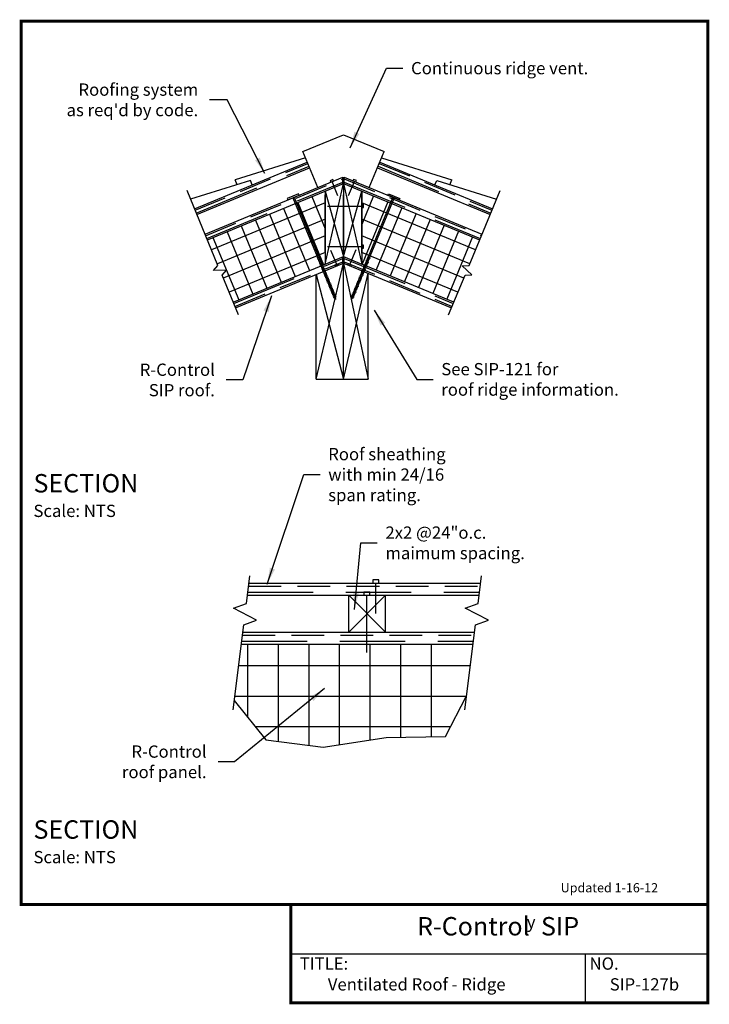
# Model space of a CAD drawing. Units: inches. Extents: x -0.01 to 5.26, y -0.01 to 7.51.
import ezdxf
from ezdxf.enums import TextEntityAlignment as Align

# ---------------------------------------------------------------- set-up
doc = ezdxf.new("R2010")
doc.units = ezdxf.units.IN
doc.header["$MEASUREMENT"] = 0
doc.linetypes.add('DASHED', pattern=[0.75, 0.5, -0.25])
doc.linetypes.add('DASHED2', pattern=[0.375, 0.25, -0.125])
doc.layers.get('0').update_dxf_attribs({"linetype": 'CONTINUOUS'})
for name, color, linetype in [('MISC', 7, 'CONTINUOUS'), ('PRESENTATION', 7, 'CONTINUOUS'), ('R-CONTROL', 7, 'CONTINUOUS'), ('REVISIONS', 7, 'CONTINUOUS'), ('TEXT', 7, 'CONTINUOUS')]:
    doc.layers.add(name, color=color, linetype=linetype)
doc.styles.add('ARCHQUIK', font='ARCHQUIK')
doc.styles.add('ROMAND', font='ROMAND', dxfattribs={"height": 0.1875})
doc.styles.add('ROMANS', font='ROMANS', dxfattribs={"height": 0.125})
doc.styles.add('SYASTRO', font='SYASTRO', dxfattribs={"height": 0.125})
doc.linetypes.add('ZIGZAG', pattern='A,0.0001,-0.2,[131,ltypeshp.shx,S=0.2,R=0,X=-0.2,Y=0],-0.4,[131,ltypeshp.shx,S=0.2,R=180,X=0.2,Y=0],-0.2', length=0.8001)
doc.dimstyles.new('PS EIGHTH INCH', dxfattribs={"dimtxt": 0.09375, "dimasz": 0.1875, "dimexe": 0.0625, "dimexo": 0.0625, "dimgap": 0.0625, "dimtad": 1, "dimdec": 4, "dimlfac": 96.0001, "dimzin": 3, "dimdsep": 46, "dimlunit": 4, "dimtxsty": 'ARCHQUIK', "dimblk": 'DOTSMALL', "dimcen": 0.125, "dimdle": 0.0625, "dimclrd": 9, "dimclre": 9, "dimclrt": 9, "dimadec": 0, "dimazin": 0, "dimtfac": 0.75, "dimtdec": 4, "dimtix": 1, "dimtmove": 1, "dimatfit": 3, "dimfxl": 1, "dimfrac": 1, "dimtolj": 1, "dimtzin": 0, "dimlwd": -1, "dimlwe": -1, "dimarcsym": 0})

# ---------------------------------------------------------------- blocks, each defined once
blk = doc.blocks.new('_DotSmall')
at = {"color": 0, "linetype": 'ByBlock', "const_width": 0.5}
blk.add_lwpolyline([(-0.0625, 0, 1), (0.0625, 0, 1)], format="xyb", close=True, dxfattribs=at)
blk = doc.blocks.new('SCREW')
at = {"layer": 'R-CONTROL', "color": 7, "linetype": 'Continuous'}
for p, q in [((-0.5, 0.125), (0.5, 0.125)), ((-0.5, 0), (-0.5, 0.125)), ((0.5, 0), (-0.5, 0)), ((-0.062, 0), (-0.062, -8.812)), ((0.062, 0), (0.062, -8.812)), ((0.5, 0.125), (0.5, 0)), ((-0.124, -5.33), (0.124, -5.295)), ((-0.124, -5.455), (0.124, -5.42)), ((-0.124, -5.58), (0.124, -5.545)), ((-0.124, -5.705), (0.124, -5.67)), ((-0.124, -5.83), (0.124, -5.795)), ((-0.124, -5.955), (0.124, -5.92)), ((-0.124, -6.08), (0.124, -6.045)), ((-0.124, -6.205), (0.124, -6.17)), ((-0.124, -6.33), (0.124, -6.295)), ((-0.124, -6.455), (0.124, -6.42)), ((-0.124, -6.58), (0.124, -6.545)), ((-0.124, -6.705), (0.124, -6.67)), ((-0.124, -6.83), (0.124, -6.795)), ((-0.124, -6.955), (0.124, -6.92)), ((-0.124, -7.08), (0.124, -7.045)), ((-0.124, -7.205), (0.124, -7.17)), ((-0.124, -7.33), (0.124, -7.295)), ((-0.124, -7.455), (0.124, -7.42)), ((-0.124, -7.58), (0.124, -7.545)), ((-0.124, -7.705), (0.124, -7.67)), ((-0.124, -7.83), (0.124, -7.795)), ((-0.124, -7.955), (0.124, -7.92)), ((-0.124, -8.08), (0.124, -8.045)), ((-0.124, -8.205), (0.124, -8.17)), ((-0.124, -8.33), (0.124, -8.295)), ((-0.124, -8.455), (0.124, -8.42)), ((-0.124, -8.58), (0.124, -8.545)), ((-0.124, -8.705), (0.124, -8.67)), ((-0.124, -8.83), (0.124, -8.795)), ((0, -9), (-0.062, -8.812)), ((0, -9), (0.062, -8.812))]:
    blk.add_line(p, q, dxfattribs=at)

msp = doc.modelspace()

# ---------------------------------------------------------------- linework, layer by layer
at = {"layer": 'MISC', "color": 7, "linetype": 'Continuous'}
for p, q in [((2.1739, 6.4564), (1.6356, 6.2886)), ((2.7554, 6.4564), (3.2937, 6.2886)), ((1.7523, 6.2818), (1.2952, 6.1392)), ((1.6514, 6.2503), (1.6356, 6.2886)), ((1.7658, 6.2494), (1.7523, 6.2818)), ((3.1635, 6.2494), (3.1769, 6.2818)), ((3.1769, 6.2818), (3.6341, 6.1392)), ((3.2778, 6.2503), (3.2937, 6.2886))]:
    msp.add_line(p, q, dxfattribs=at)
at = {"layer": 'PRESENTATION', "color": 5, "linetype": 'Continuous', "const_width": 0.0234}
msp.add_lwpolyline([(0, 0.75), (5.25, 0.75), (5.25, 7.5), (0, 7.5)], close=True, dxfattribs=at)
msp.add_lwpolyline([(2.0625, 0.75), (2.0625, 0), (5.25, 0), (5.25, 0.75)], dxfattribs=at)
at = {"layer": 'PRESENTATION', "color": 1}
for points in [[(2.0625, 0.375), (5.25, 0.375)], [(4.3125, 0.375), (4.3125, 0)]]:
    msp.add_lwpolyline(points, dxfattribs=at)
at = {"layer": 'R-CONTROL', "color": 7}
for p, q in [((2.1543, 6.5036), (2.4646, 6.6322)), ((2.4646, 6.6322), (2.7749, 6.5036))]:
    msp.add_line(p, q, dxfattribs=at)
at = {"layer": 'R-CONTROL', "color": 7, "linetype": 'Continuous'}
for p, q in [((2.268, 6.2292), (2.1543, 6.5036)), ((2.6613, 6.2292), (2.7749, 6.5036)), ((2.3831, 6.2896), (2.3617, 6.2807)), ((2.3617, 6.2807), (2.3662, 6.2699)), ((2.3662, 6.2699), (2.3768, 6.2743)), ((2.3768, 6.2743), (2.3876, 6.2788)), ((2.4215, 6.1662), (2.3768, 6.2743)), ((2.3876, 6.2788), (2.3831, 6.2896)), ((2.5027, 6.1683), (2.5475, 6.2764)), ((2.5414, 6.2916), (2.5369, 6.2808)), ((2.5369, 6.2808), (2.5475, 6.2764)), ((2.5628, 6.2827), (2.5414, 6.2916)), ((2.5475, 6.2764), (2.5583, 6.2719)), ((2.5583, 6.2719), (2.5628, 6.2827)), ((1.5043, 5.6343), (1.2678, 6.2054)), ((3.4249, 5.6343), (3.6615, 6.2054)), ((2.605, 6.0993), (2.605, 6.0879)), ((2.6167, 6.0993), (2.605, 6.0993)), ((2.6167, 6.0762), (2.6167, 6.0993)), ((2.3418, 6.0879), (2.605, 6.0879)), ((2.605, 6.0879), (2.605, 6.0762)), ((2.605, 6.0762), (2.6167, 6.0762)), ((2.3418, 5.7778), (2.605, 5.7778)), ((2.3658, 5.7506), (2.4106, 5.6425)), ((2.5583, 5.753), (2.5135, 5.6449)), ((2.6167, 5.7893), (2.605, 5.7893)), ((2.605, 5.7893), (2.605, 5.7778)), ((2.605, 5.7778), (2.605, 5.7661)), ((2.605, 5.7661), (2.6167, 5.7661)), ((2.6167, 5.7661), (2.6167, 5.7893)), ((2.4106, 5.6425), (2.4214, 5.647)), ((2.4214, 5.647), (2.4258, 5.6362)), ((2.4985, 5.6384), (2.503, 5.6493)), ((2.503, 5.6493), (2.5135, 5.6449)), ((2.5135, 5.6449), (2.5243, 5.6404)), ((1.47, 5.5948), (1.5043, 5.6343)), ((1.5699, 5.5982), (1.47, 5.5948)), ((1.5356, 5.5587), (1.5699, 5.5982)), ((2.4, 5.6381), (2.4106, 5.6425)), ((2.4045, 5.6273), (2.4, 5.6381)), ((2.4258, 5.6362), (2.4045, 5.6273)), ((2.5198, 5.6296), (2.4985, 5.6384)), ((2.5243, 5.6404), (2.5198, 5.6296)), ((3.3727, 5.6306), (3.4249, 5.6343)), ((3.4458, 5.5624), (3.3727, 5.6306)), ((1.661, 5.256), (1.5356, 5.5587)), ((3.2682, 5.256), (3.3936, 5.5587)), ((3.3936, 5.5587), (3.4458, 5.5624)), ((1.7219, 3.0506), (1.7483, 3.2622)), ((3.4939, 3.0506), (3.5203, 3.2622)), ((2.7353, 3.2305), (2.6891, 3.2305)), ((2.6891, 3.2305), (2.6891, 3.2071)), ((2.6891, 3.2071), (2.7119, 3.2071)), ((2.7119, 3.2071), (2.7353, 3.2071)), ((2.7119, 2.9732), (2.7119, 3.2071)), ((2.7353, 3.2071), (2.7353, 3.2305)), ((2.6189, 3.1369), (2.6189, 3.1135)), ((2.6651, 3.1369), (2.6189, 3.1369)), ((2.6189, 3.1135), (2.6417, 3.1135)), ((2.6417, 2.6768), (2.6417, 3.1135)), ((2.6417, 3.1135), (2.6651, 3.1135)), ((2.6651, 3.1135), (2.6651, 3.1369)), ((1.6232, 3.0158), (1.7219, 3.0506)), ((1.8002, 2.9229), (1.6232, 3.0158)), ((3.3952, 3.0158), (3.4939, 3.0506)), ((3.5722, 2.9229), (3.3952, 3.0158)), ((1.6203, 2.238), (1.7016, 2.8881)), ((1.7016, 2.8881), (1.8002, 2.9229)), ((3.3922, 2.238), (3.4735, 2.8881)), ((3.4735, 2.8881), (3.5722, 2.9229)), ((3.244, 2.0334), (3.4056, 2.3451)), ((1.6291, 2.3084), (1.8694, 2.0102)), ((2.7916, 2.0276), (3.244, 2.0334)), ((1.8694, 2.0102), (2.3102, 1.9522)), ((2.3102, 1.9522), (2.7916, 2.0276))]:
    msp.add_line(p, q, dxfattribs=at)
at = {"layer": 'R-CONTROL', "color": 34}
for p, q in [((1.3251, 6.0669), (2.1873, 6.424)), ((2.7419, 6.424), (3.6041, 6.0669)), ((1.3431, 6.0236), (2.2052, 6.3807)), ((2.724, 6.3807), (3.5862, 6.0236)), ((2.2554, 4.7643), (2.6518, 4.7643)), ((2.504, 2.8328), (2.504, 3.1135)), ((2.7844, 2.8328), (2.7844, 3.1135))]:
    msp.add_line(p, q, dxfattribs=at)
at = {"layer": 'R-CONTROL', "color": 34, "linetype": 'DASHED2'}
for p, q in [((1.3296, 6.056), (2.1918, 6.4132)), ((2.7375, 6.4132), (3.5996, 6.056))]:
    msp.add_line(p, q, dxfattribs=at)
at = {"layer": 'R-CONTROL', "color": 34, "linetype": 'DASHED'}
for p, q in [((1.3386, 6.0344), (2.2007, 6.3915)), ((2.7285, 6.3915), (3.5906, 6.0344))]:
    msp.add_line(p, q, dxfattribs=at)
at = {"layer": 'R-CONTROL', "color": 42}
for p, q in [((1.4058, 5.8721), (2.4588, 6.3083)), ((2.4705, 6.3083), (3.5234, 5.8721)), ((1.4237, 5.8289), (2.3242, 6.2019)), ((2.605, 6.2019), (3.5055, 5.8289)), ((1.6207, 5.3533), (2.3242, 5.6447)), ((1.6386, 5.3101), (2.4646, 5.6522)), ((2.4646, 5.6522), (3.2906, 5.3101)), ((3.3085, 5.3533), (2.605, 5.6447)), ((1.7415, 3.2071), (3.5134, 3.2071)), ((1.7298, 3.1135), (3.5017, 3.1135)), ((1.6946, 2.8328), (3.4666, 2.8328)), ((1.6829, 2.7392), (3.4549, 2.7392))]:
    msp.add_line(p, q, dxfattribs=at)
at = {"layer": 'R-CONTROL', "color": 42, "linetype": 'DASHED2'}
for p, q in [((1.4103, 5.8613), (2.4588, 6.2956)), ((2.4705, 6.2956), (3.5189, 5.8613)), ((1.6341, 5.3209), (2.4588, 5.6625)), ((2.4705, 5.6625), (3.2951, 5.3209)), ((1.7385, 3.1837), (3.5105, 3.1837)), ((1.6917, 2.8094), (3.4637, 2.8094))]:
    msp.add_line(p, q, dxfattribs=at)
at = {"layer": 'R-CONTROL', "color": 42, "linetype": 'DASHED'}
for p, q in [((1.4192, 5.8397), (2.4588, 6.2703)), ((2.4705, 6.2703), (3.51, 5.8397)), ((1.6252, 5.3425), (2.4588, 5.6878)), ((2.4705, 5.6878), (3.304, 5.3425)), ((1.7327, 3.1369), (3.5046, 3.1369)), ((1.6859, 2.7626), (3.4578, 2.7626))]:
    msp.add_line(p, q, dxfattribs=at)
at = {"layer": 'R-CONTROL', "color": 34, "linetype": 'Continuous'}
for p, q in [((2.3242, 5.6447), (2.4646, 6.2601)), ((2.4646, 6.2601), (2.605, 5.6447)), ((2.4646, 6.2601), (2.4646, 5.7029)), ((2.3242, 6.2019), (2.4646, 5.7029)), ((2.3242, 6.2019), (2.3242, 5.6447)), ((2.4646, 5.7029), (2.605, 6.2019)), ((2.605, 6.2019), (2.605, 5.6447)), ((2.2554, 4.7643), (2.4646, 5.6522)), ((2.4646, 4.7643), (2.4646, 5.6522)), ((2.4646, 5.6522), (2.6518, 4.7643)), ((2.4646, 4.7643), (2.6518, 5.5747)), ((2.6518, 4.7643), (2.6518, 5.5747)), ((2.2554, 4.7643), (2.2554, 5.5656)), ((2.2554, 5.5656), (2.4646, 4.7643)), ((2.7844, 3.1135), (2.504, 2.8328)), ((2.7844, 2.8328), (2.504, 3.1135))]:
    msp.add_line(p, q, dxfattribs=at)
at = {"layer": 'R-CONTROL', "color": 42, "linetype": 'Continuous'}
for p, q in [((2.4588, 6.2576), (2.4588, 6.3083)), ((2.4705, 6.2576), (2.4705, 6.3083)), ((2.4588, 5.6498), (2.4588, 5.7004)), ((2.4705, 5.6498), (2.4705, 5.7004))]:
    msp.add_line(p, q, dxfattribs=at)
at = {"layer": 'R-CONTROL', "color": 253, "linetype": 'Continuous'}
for p, q in [((2.3242, 6.1133), (1.4551, 5.7532)), ((2.1146, 6.1151), (2.3116, 5.6395)), ((2.2227, 6.1598), (2.3242, 5.9147)), ((2.6949, 6.1647), (2.605, 5.9478)), ((3.4742, 5.7532), (2.605, 6.1133)), ((2.8029, 6.1199), (2.606, 5.6443)), ((1.8984, 6.0255), (2.0954, 5.5499)), ((1.8984, 6.0255), (2.0954, 5.5499)), ((2.0065, 6.0703), (2.2035, 5.5947)), ((2.911, 6.0751), (2.714, 5.5996)), ((3.0191, 6.0304), (2.8221, 5.5548)), ((2.3242, 5.9866), (1.4998, 5.6451)), ((1.7903, 5.9807), (1.9873, 5.5052)), ((1.7903, 5.9807), (1.9873, 5.5052)), ((3.4294, 5.6451), (2.605, 5.9866)), ((3.1272, 5.9856), (2.9302, 5.51)), ((1.5741, 5.8912), (1.7711, 5.4156)), ((1.6822, 5.936), (1.8792, 5.4604)), ((1.6822, 5.936), (1.8792, 5.4604)), ((3.2353, 5.9408), (3.0383, 5.4652)), ((3.3434, 5.8961), (3.1464, 5.4205)), ((1.4661, 5.8464), (1.663, 5.3709)), ((2.3242, 5.86), (1.5446, 5.5371)), ((3.3846, 5.5371), (2.605, 5.86)), ((3.4515, 5.8513), (3.2545, 5.3757)), ((2.3242, 5.7334), (1.5894, 5.429)), ((3.3399, 5.429), (2.605, 5.7334)), ((1.7302, 2.7392), (1.7302, 2.1828)), ((1.9642, 2.7392), (1.9642, 1.9977)), ((2.1982, 2.7392), (2.1982, 1.967)), ((2.1982, 2.7392), (2.1982, 1.967)), ((2.4322, 2.7392), (2.4322, 1.9713)), ((2.4322, 2.7392), (2.4322, 1.9713)), ((2.6662, 2.7392), (2.6662, 2.0079)), ((2.6662, 2.7392), (2.6662, 2.0079)), ((2.9002, 2.7392), (2.9002, 2.029)), ((3.1342, 2.7392), (3.1342, 2.032)), ((3.4344, 2.5754), (1.6625, 2.5754)), ((3.4052, 2.3414), (1.6332, 2.3414)), ((3.2824, 2.1075), (1.791, 2.1075))]:
    msp.add_line(p, q, dxfattribs=at)
at = {"layer": 'R-CONTROL', "color": 1, "linetype": 'ZIGZAG', "lineweight": 50, "ltscale": 0.05, "const_width": 0.0117}
for points in [[(2.3242, 6.1756), (2.3242, 5.7252)], [(2.4646, 6.1756), (2.4646, 5.7252)], [(2.605, 6.1756), (2.605, 5.7252)]]:
    msp.add_lwpolyline(points, dxfattribs=at)
at = {"layer": 'TEXT', "color": 34, "linetype": 'Continuous'}
for p, q in [((2.3242, 6.2019), (2.4646, 6.2601)), ((2.4646, 6.2601), (2.605, 6.2019)), ((2.3242, 5.6447), (2.4646, 5.7029)), ((2.4646, 5.7029), (2.605, 5.6447)), ((2.504, 3.1135), (2.7844, 3.1135)), ((2.504, 2.8328), (2.7844, 2.8328))]:
    msp.add_line(p, q, dxfattribs=at)
at = {"layer": 'TEXT', "color": 1, "linetype": 'Continuous', "const_width": 0.00585}
msp.add_lwpolyline([(2.0061, 5.4625), (2.4646, 5.6525), (2.9205, 5.4636)], dxfattribs=at)

# ---------------------------------------------------------------- block references
at = {"layer": 'R-CONTROL', "color": 7, "linetype": 'Continuous'}
for p, xscale, yscale, zscale, rotation in [((2.0821, 6.1523), -0.0935944308547049, 0.09359443085470542, 0.09359443085470545, 22.52056560289681), ((2.8471, 6.1523), 0.09359443085470465, 0.09359443085470465, 0.09359443085470465, 337.4794343971036)]:
    msp.add_blockref('SCREW', p, dxfattribs=dict(at, xscale=xscale, yscale=yscale, zscale=zscale, rotation=rotation))

# ---------------------------------------------------------------- texts
at = {"layer": 'PRESENTATION', "color": 1, "style": 'ROMANS'}
msp.add_text('R-Control  SIP', height=0.140625, dxfattribs=at).set_placement((3.6467, 0.5665), align=Align.MIDDLE)
at = {"layer": 'PRESENTATION', "color": 1}
for s, height, style, p in [('y', 0.0938, 'SYASTRO', (3.8657, 0.5703)), ('TITLE:  ', 0.09375, 'ROMANS', (2.1294, 0.2527)), ('NO.', 0.09375, 'ROMANS', (4.3456, 0.2527))]:
    msp.add_text(s, height=height, dxfattribs=dict(at, style=style)).set_placement(p)
at = {"layer": 'PRESENTATION', "color": 1, "linetype": 'Continuous', "style": 'ROMANS'}
for s, p in [('Ventilated Roof - Ridge', (2.3444, 0.0938)), ('SIP-127b', (4.5, 0.0938))]:
    msp.add_text(s, height=0.09375, dxfattribs=at).set_placement(p)
at = {"layer": 'REVISIONS', "linetype": 'Continuous', "style": 'ROMANS'}
msp.add_text('Updated 1-16-12', height=0.070312, dxfattribs=at).set_placement((4.125, 0.8438))
at = {"layer": 'TEXT', "color": 1, "linetype": 'Continuous'}
for s, height, style, p in [('%%USECTION ', 0.140625, 'ROMAND', (0.0938, 3.8993)), ('Scale: NTS', 0.09375, 'ROMANS', (0.0938, 3.7118)), ('%%USECTION ', 0.140625, 'ROMAND', (0.0938, 1.2536)), ('Scale: NTS', 0.09375, 'ROMANS', (0.0938, 1.0661))]:
    msp.add_text(s, height=height, dxfattribs=dict(at, style=style)).set_placement(p)
at = {"layer": 'TEXT', "char_height": 0.09375, "style": 'ROMANS'}
for s, insert, attachment_point in [('\\A1;Continuous ridge vent.', (2.9811, 7.1414), 4), ("\\A1;Roofing system\\Pas req'd by code.", (1.3535, 6.8993), 6), ('\\A1;R-Control\\PSIP roof.', (1.4809, 4.759), 6), ('\\A1;See SIP-121 for\\Proof ridge information.', (3.2122, 4.7634), 4), ('\\A1;Roof sheathing\\Pwith min 24/16\\Pspan rating.', (2.3476, 4.0358), 4), ('\\A1;2x2 @24"o.c.\\Pmaimum spacing.', (2.785, 3.5145), 4), ('\\A1;R-Control\\Proof panel.', (1.4173, 1.8413), 6)]:
    msp.add_mtext(s, dxfattribs=dict(at, insert=insert, attachment_point=attachment_point))

# ---------------------------------------------------------------- leaders
at = {"layer": 'TEXT', "color": 7, "annotation_type": 0, "has_hookline": 1}
for points, hookline_direction, text_width in [([(2.5146, 6.5329), (2.7936, 7.1414), (2.9186, 7.1414)], 0, 1.6027), ([(1.8632, 6.337), (1.5746, 6.8993), (1.441, 6.8993)], 1, 1.2946), ([(1.9131, 5.4012), (1.6934, 4.759), (1.5684, 4.759)], 1, 0.6696), ([(2.6994, 5.2914), (3.0247, 4.7634), (3.1497, 4.7634)], 0, 1.6161)]:
    msp.add_leader(points, dimstyle='PS EIGHTH INCH', override={"dimasz": 0.125, "dimgap": 0.0625, "dimtad": 0, "dimclrd": 256}, dxfattribs=dict(at, hookline_direction=hookline_direction, text_width=text_width))
at = {"layer": 'TEXT', "annotation_type": 0, "has_hookline": 1}
for points, hookline_direction, text_width in [([(1.8812, 3.1997), (2.1601, 4.0358), (2.2851, 4.0358)], 0, 1.1429), ([(2.5482, 3.005), (2.5975, 3.5145), (2.7225, 3.5145)], 0, 1.2411), ([(2.3195, 2.4006), (1.6298, 1.8413), (1.5048, 1.8413)], 1, 0.7545)]:
    msp.add_leader(points, dimstyle='PS EIGHTH INCH', override={"dimasz": 0.125, "dimgap": 0.0625, "dimtad": 0, "dimclrd": 256}, dxfattribs=dict(at, hookline_direction=hookline_direction, text_width=text_width))

doc.saveas('drawing.dxf')
